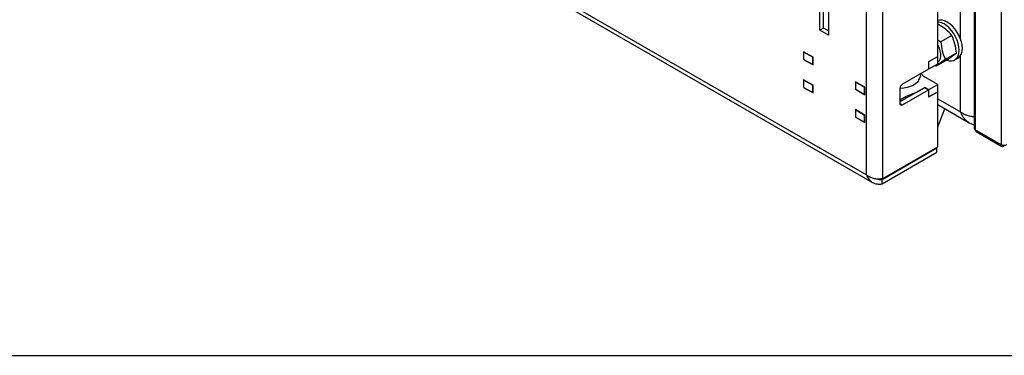
# Model space of a CAD drawing. Units: millimetres. Extents: x 75 to 6225, y 75 to 4380.
# Drawn here: x 3759 to 4311, y 75 to 263 of the extents above; entities that cross this region are included whole.
import ezdxf

# ---------------------------------------------------------------- set-up
doc = ezdxf.new("R2010")
doc.units = ezdxf.units.MM
doc.header["$LTSCALE"] = 15

msp = doc.modelspace()

# ---------------------------------------------------------------- linework, layer by layer
at = {"lineweight": 25}
for p, q in [((4309.621, 193.28), (4309.621, 1483.496)), ((4294.242, 672.612), (4294.242, 202.321)), ((4294.843, 672.959), (4294.843, 201.484)), ((4243.047, 174.196), (4243.047, 657.588)), ((4233.855, 176.237), (4233.855, 655.547)), ((4286.534, 252.627), (4286.534, 640.795)), ((4273.806, 242.66), (4273.806, 357.105)), ((4003.217, 309.382), (4233.855, 176.237)), ((4001.313, 308.282), (4237.287, 172.057)), ((4207.763, 257.44), (4207.763, 306.432)), ((4209.884, 258.665), (4209.884, 305.208)), ((4212.571, 303.657), (4212.571, 254.664)), ((4274.189, 260.668), (4273.806, 260.447)), ((4209.884, 258.665), (4207.763, 257.44)), ((4212.571, 254.664), (4207.763, 257.44)), ((4212.571, 257.113), (4209.884, 258.665)), ((4281.791, 254.499), (4275.529, 250.884)), ((4273.806, 252.069), (4275.529, 250.884)), ((4203.98, 242.231), (4198.676, 245.293)), ((4198.676, 245.293), (4198.676, 241.047)), ((4198.924, 245.15), (4198.853, 245.109)), ((4198.853, 245.109), (4203.803, 242.252)), ((4198.853, 241.027), (4198.853, 245.109)), ((4284.257, 244.583), (4277.994, 240.968)), ((4286.534, 211.547), (4286.534, 243.14)), ((4198.853, 241.149), (4198.676, 241.047)), ((4198.676, 241.047), (4203.98, 237.985)), ((4198.853, 241.027), (4203.803, 238.169)), ((4203.803, 242.252), (4203.874, 242.293)), ((4203.803, 238.169), (4203.803, 242.252)), ((4203.803, 238.169), (4203.98, 238.271)), ((4203.98, 237.985), (4203.98, 242.231)), ((4273.806, 242.66), (4268.715, 239.721)), ((4268.715, 239.721), (4268.715, 235.638)), ((4268.857, 239.803), (4273.806, 242.66)), ((4268.857, 235.72), (4268.857, 239.803)), ((4268.857, 235.72), (4273.806, 238.577)), ((4272.858, 237.221), (4272.217, 237.66)), ((4279.121, 240.836), (4272.858, 237.221)), ((4273.806, 238.577), (4273.806, 242.66)), ((4283.341, 240.757), (4285.109, 241.777)), ((4268.715, 235.638), (4254.007, 227.148)), ((4265.1, 232.652), (4264.767, 233.359)), ((4268.715, 235.802), (4268.857, 235.72)), ((4203.98, 226.554), (4198.676, 229.615)), ((4198.676, 229.615), (4198.676, 225.369)), ((4198.924, 229.473), (4198.853, 229.432)), ((4198.853, 229.432), (4203.803, 226.574)), ((4198.853, 225.349), (4198.853, 229.432)), ((4203.803, 226.574), (4203.874, 226.615)), ((4203.803, 222.492), (4203.803, 226.574)), ((4203.98, 222.308), (4203.98, 226.554)), ((4227.668, 228.557), (4227.668, 224.311)), ((4232.971, 225.495), (4227.668, 228.557)), ((4227.915, 228.414), (4227.844, 228.373)), ((4227.844, 228.373), (4232.794, 225.515)), ((4227.844, 224.29), (4227.844, 228.373)), ((4273.806, 226.982), (4266.448, 231.23)), ((4268.857, 224.125), (4273.806, 226.982)), ((4273.806, 222.9), (4273.806, 226.982)), ((4198.853, 225.471), (4198.676, 225.369)), ((4198.676, 225.369), (4203.98, 222.308)), ((4198.853, 225.349), (4203.803, 222.492)), ((4203.803, 222.492), (4203.98, 222.594)), ((4227.844, 224.413), (4227.668, 224.311)), ((4227.668, 224.311), (4232.971, 221.249)), ((4227.844, 224.29), (4232.794, 221.433)), ((4232.794, 225.515), (4232.865, 225.556)), ((4232.794, 221.433), (4232.794, 225.515)), ((4232.794, 221.433), (4232.971, 221.535)), ((4232.971, 221.249), (4232.971, 225.495)), ((4266.594, 225.268), (4252.593, 217.186)), ((4252.593, 224.698), (4252.593, 216.369)), ((4254.007, 215.553), (4268.715, 224.043)), ((4261.786, 222.492), (4256.125, 220.204)), ((4261.786, 222.492), (4266.735, 225.35)), ((4266.594, 225.268), (4268.715, 224.043)), ((4266.735, 225.35), (4268.857, 224.125)), ((4266.735, 225.186), (4266.735, 225.35)), ((4268.715, 224.043), (4268.715, 219.961)), ((4268.715, 219.961), (4273.806, 222.9)), ((4268.857, 220.042), (4268.857, 224.125)), ((4268.857, 220.042), (4273.806, 222.9)), ((4273.806, 191.953), (4273.806, 222.9)), ((4256.125, 220.204), (4252.593, 218.165)), ((4252.593, 216.369), (4254.007, 215.553)), ((4256.125, 219.224), (4256.125, 220.204)), ((4268.715, 220.124), (4268.857, 220.042)), ((4273.806, 218.895), (4286.534, 211.547)), ((4273.806, 215.682), (4291.508, 205.463)), ((4232.971, 209.818), (4227.668, 212.879)), ((4227.668, 212.879), (4227.668, 208.633)), ((4227.915, 212.736), (4227.844, 212.695)), ((4227.844, 212.695), (4232.794, 209.838)), ((4227.844, 208.613), (4227.844, 212.695)), ((4232.794, 209.838), (4232.865, 209.879)), ((4232.794, 205.755), (4232.794, 209.838)), ((4232.971, 205.572), (4232.971, 209.818)), ((4273.806, 203.138), (4277.76, 213.399)), ((4227.844, 208.735), (4227.668, 208.633)), ((4227.668, 208.633), (4232.971, 205.572)), ((4227.844, 208.613), (4232.794, 205.755)), ((4232.794, 205.755), (4232.971, 205.857)), ((4309.339, 193.116), (4294.843, 201.484)), ((4295.267, 200.546), (4309.763, 192.178)), ((4309.621, 193.28), (4309.339, 193.443)), ((4309.339, 193.116), (4309.339, 193.443)), ((4309.621, 193.28), (4309.339, 193.116)), ((4242.623, 173.624), (4273.382, 191.381)), ((4242.623, 171.175), (4273.382, 188.932)), ((4243.047, 174.196), (4273.806, 191.953)), ((4273.099, 191.545), (4273.382, 191.381)), ((4273.382, 188.932), (4273.382, 191.381)), ((4310.625, 192.373), (4310.564, 192.17)), ((4310.651, 192.866), (4310.605, 192.499)), ((4310.625, 193.026), (4310.625, 192.373)), ((4310.642, 192.959), (4310.641, 192.93)), ((4241.939, 174.019), (4242.623, 173.624)), ((4242.623, 171.175), (4242.623, 173.624)), ((75, 75), (6225, 75)), ((2475, 75), (6225, 75))]:
    msp.add_line(p, q, dxfattribs=at)
at = {"lineweight": 25, "flags": 128}
for points in [[(4285.109, 241.777), (4285.61, 242.119), (4286.458, 243.028), (4287.083, 244.215), (4287.466, 245.644), (4287.595, 247.271), (4287.466, 249.047), (4287.083, 250.918), (4286.458, 252.827), (4285.61, 254.716), (4284.564, 256.527), (4283.352, 258.206), (4282.012, 259.702), (4280.583, 260.969), (4279.11, 261.968), (4277.636, 262.67), (4276.208, 263.053), (4274.867, 263.105), (4273.806, 262.88)], [(4278.803, 240.653), (4278.815, 240.649), (4280.244, 240.266), (4281.585, 240.214), (4282.796, 240.494), (4283.842, 241.098), (4284.69, 242.008), (4285.315, 243.195), (4285.698, 244.624), (4285.827, 246.251), (4285.698, 248.027), (4285.315, 249.897), (4284.69, 251.806), (4283.842, 253.695), (4282.796, 255.507), (4281.585, 257.186), (4280.244, 258.681), (4278.815, 259.948), (4277.342, 260.948), (4275.868, 261.649), (4274.44, 262.032), (4273.806, 262.098)], [(4273.806, 239.525), (4274.119, 239.725), (4274.826, 240.474), (4275.311, 241.496), (4275.55, 242.748), (4275.533, 244.174), (4275.262, 245.712), (4274.748, 247.296), (4274.014, 248.855), (4273.806, 249.221)], [(4263.019, 229.122), (4262.394, 228.263), (4261.345, 227.299), (4260.015, 226.459), (4258.446, 225.769), (4256.688, 225.252), (4254.8, 224.925), (4252.84, 224.798), (4252.596, 224.796)], [(4310.564, 192.17), (4310.315, 192.098), (4310.082, 192.084), (4309.87, 192.128), (4309.687, 192.229), (4309.538, 192.384), (4309.428, 192.588), (4309.361, 192.835), (4309.339, 193.116)]]:
    msp.add_lwpolyline(points, dxfattribs=at)
at = {"lineweight": 25}
for centre, radius, start, end in [((4267.798, 233.86), 2.956, 204.13014, 242.83062), ((4255.664, 224.558), 3.074, 122.60548, 177.39452), ((4253.455, 216.23), 0.873, 170.78596, 309.20329), ((4295.268, 202.424), 1.031, 185.6948, 245.62534), ((4295.818, 201.36), 0.983, 172.74417, 235.94365), ((4311.071, 196.077), 3.151, 242.60967, 297.39033), ((4310.417, 193.296), 0.49, 200.7385, 298.62182)]:
    msp.add_arc(centre, radius, start, end, dxfattribs=at)
for points, knots in [([(4281.791, 254.499), (4280.734, 255.617), (4278.581, 257.893), (4275.67, 259.732), (4274.189, 260.668)], [0, 0, 0, 0, 0.4912125, 1, 1, 1, 1]), ([(4284.257, 244.583), (4284.04, 246.315), (4283.599, 249.839), (4282.401, 252.928), (4281.791, 254.499)], [0, 0, 0, 0, 0.4912125, 1, 1, 1, 1]), ([(4275.529, 250.884), (4275.745, 249.153), (4276.186, 245.629), (4277.385, 242.54), (4277.994, 240.968)], [0, 0, 0, 0, 0.4912125, 1, 1, 1, 1]), ([(4279.121, 240.836), (4280.148, 241.558), (4282.24, 243.026), (4283.577, 244.058), (4284.257, 244.583)], [0, 0, 0, 0, 0.4912125, 1, 1, 1, 1]), ([(4277.994, 240.968), (4276.967, 240.247), (4274.874, 238.779), (4273.538, 237.746), (4272.858, 237.221)], [0, 0, 0, 0, 0.4912125, 1, 1, 1, 1]), ([(4262.985, 229.12), (4263.092, 229.287), (4263.568, 230.033), (4264.163, 231.433), (4264.504, 232.699), (4264.667, 233.301)], [0, 0, 0, 0, 0.1316751, 0.5873457, 1, 1, 1, 1]), ([(4294.242, 208.84), (4293.913, 208.861), (4292.966, 208.922), (4291.385, 209.252), (4289.596, 209.816), (4287.928, 210.575), (4286.999, 211.223), (4286.534, 211.547)], [0, 0, 0, 0, 0.1178677, 0.3384008, 0.5589339, 0.7794669, 1, 1, 1, 1]), ([(4286.534, 211.547), (4286.807, 210.917), (4287.352, 209.656), (4288.484, 208.001), (4289.837, 206.583), (4291.408, 205.462), (4292.891, 204.725), (4293.884, 204.493), (4294.242, 204.409)], [0, 0, 0, 0, 0.1796559, 0.3593117, 0.5390919, 0.7188721, 0.8986528, 1, 1, 1, 1]), ([(4243.047, 174.196), (4242.461, 174.07), (4241.289, 173.819), (4239.043, 173.943), (4236.774, 174.502), (4234.999, 175.338), (4234.147, 176.007), (4233.855, 176.237)], [0, 0, 0, 0, 0.2210496, 0.4421239, 0.6631982, 0.8842723, 1, 1, 1, 1]), ([(4240.535, 173.938), (4240.567, 173.924), (4241.214, 173.654), (4241.937, 173.639), (4242.623, 173.624)], [0, 0, 0, 0, 0.0505094, 1, 1, 1, 1])]:
    msp.add_open_spline(points, degree=3, knots=knots, dxfattribs=at)
msp.add_open_spline([(4233.855, 176.237), (4234.272, 175.381), (4235.105, 173.668), (4237.211, 171.926), (4239.773, 170.973), (4241.673, 171.108), (4242.623, 171.175)], degree=3, dxfattribs=at)

doc.saveas('drawing.dxf')
